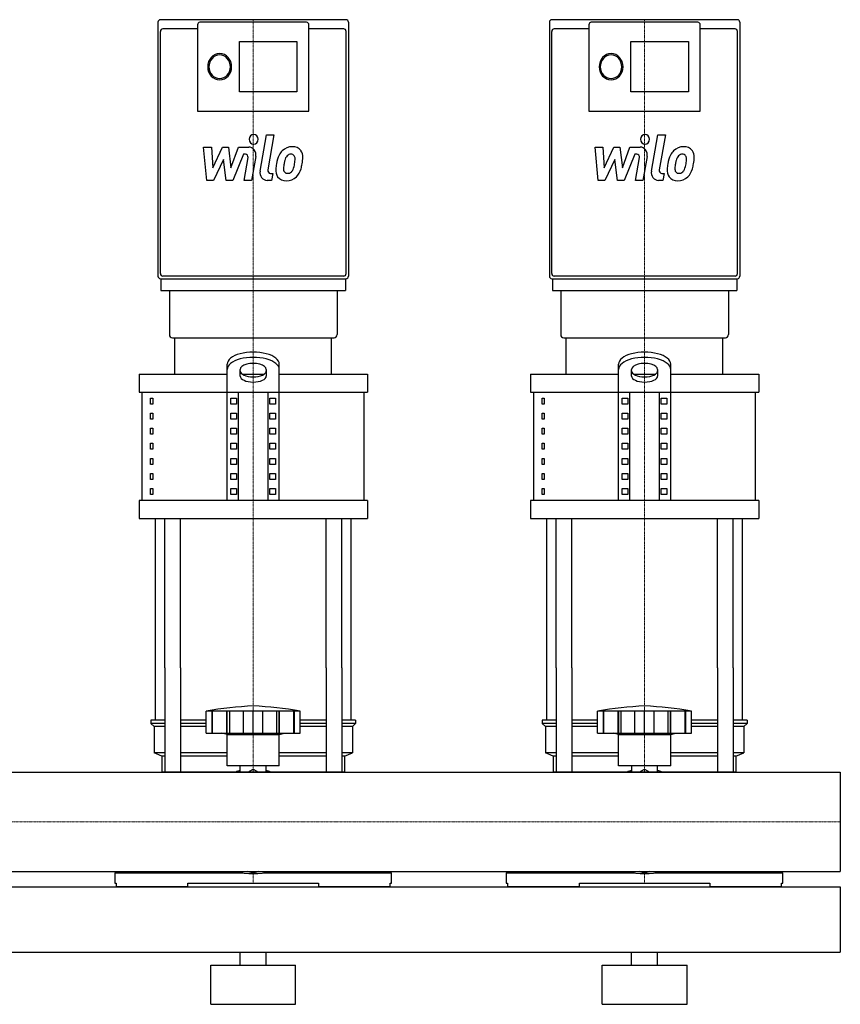
# Model space of a CAD drawing. Extents: x 0 to 1500, y 0 to 1670.
# Drawn here: x 871 to 1500, y 0 to 755 of the extents above; entities that cross this region are included whole.
import ezdxf

# ---------------------------------------------------------------- set-up
doc = ezdxf.new("R2010")
doc.units = 0
doc.linetypes.add('DASHDOT', pattern=[1, 0.5, -0.25, 0, -0.25])
doc.layers.get('0').update_dxf_attribs({"color": 124})
doc.layers.add('CP_AXIS', color=143, linetype='DASHDOT', lineweight=18)
doc.layers.add('CP_DETAL', color=33, linetype='Continuous')

msp = doc.modelspace()

# ---------------------------------------------------------------- linework, layer by layer
at = {"extrusion": (0, 1, 0)}
for p, q in [((1121.16, 755), (978.84, 755)), ((1421.16, 755), (1278.84, 755)), ((1007.3, 747.94), (980.67, 747.94)), ((1007.3, 750.97), (1007.3, 684.92)), ((1090.86, 752.98), (1009.14, 752.98)), ((1092.7, 684.92), (1092.7, 750.97)), ((1119.33, 747.94), (1092.7, 747.94)), ((1307.3, 747.94), (1280.67, 747.94)), ((1307.3, 750.97), (1307.3, 684.92)), ((1390.86, 752.98), (1309.14, 752.98)), ((1392.7, 684.92), (1392.7, 750.97)), ((1419.33, 747.94), (1392.7, 747.94)), ((1039.44, 738.22), (1083.52, 738.22)), ((1039.44, 699.64), (1039.44, 738.22)), ((1083.52, 738.22), (1083.52, 699.64)), ((1339.44, 738.22), (1383.52, 738.22)), ((1339.44, 699.64), (1339.44, 738.22)), ((1383.52, 738.22), (1383.52, 699.64)), ((1083.52, 699.64), (1039.44, 699.64)), ((1383.52, 699.64), (1339.44, 699.64)), ((1007.3, 684.88), (1092.7, 684.88)), ((1307.3, 684.88), (1392.7, 684.88)), ((978.84, 556.37), (1121.16, 556.37)), ((979.3, 556.37), (979.3, 547.3)), ((1119.33, 558.39), (980.67, 558.39)), ((1120.7, 556.37), (1120.7, 547.3)), ((1278.84, 556.37), (1421.16, 556.37)), ((1279.3, 556.37), (1279.3, 547.3)), ((1419.33, 558.39), (1280.67, 558.39)), ((1420.7, 556.37), (1420.7, 547.3)), ((985.72, 547.3), (985.72, 513.52)), ((1114.28, 547.3), (1114.28, 513.52)), ((1285.72, 547.3), (1285.72, 513.52)), ((1414.28, 547.3), (1414.28, 513.52)), ((990, 483.29), (990, 511)), ((1110, 483.29), (1110, 511)), ((1290, 483.29), (1290, 511)), ((1410, 483.29), (1410, 511)), ((1030, 386.3), (1030, 490.86)), ((1070, 386.3), (1070, 490.86)), ((1330, 386.3), (1330, 490.86)), ((1370, 386.3), (1370, 490.86)), ((962.5, 483.29), (1030, 483.29)), ((962.5, 483.29), (962.5, 469.43)), ((1040, 481.76), (1040, 486.86)), ((1041.56, 483.29), (1058.44, 483.29)), ((1060, 486.86), (1060, 481.76)), ((1070, 483.29), (1137.5, 483.29)), ((1137.5, 483.29), (1137.5, 469.43)), ((1262.5, 483.29), (1330, 483.29)), ((1262.5, 483.29), (1262.5, 469.43)), ((1340, 481.76), (1340, 486.86)), ((1341.56, 483.29), (1358.44, 483.29)), ((1360, 486.86), (1360, 481.76)), ((1370, 483.29), (1437.5, 483.29)), ((1437.5, 483.29), (1437.5, 469.43)), ((965, 386.3), (965, 469.43)), ((1038.66, 386.3), (1038.66, 469.43)), ((1061.34, 386.3), (1061.34, 469.43)), ((1135, 386.3), (1135, 469.43)), ((1265, 386.3), (1265, 469.43)), ((1338.66, 386.3), (1338.66, 469.43)), ((1361.34, 386.3), (1361.34, 469.43)), ((1435, 386.3), (1435, 469.43)), ((971.36, 464.82), (973.07, 464.82)), ((971.36, 460.2), (971.36, 464.82)), ((973.07, 464.82), (973.07, 460.2)), ((1032.89, 464.82), (1037.22, 464.82)), ((1032.89, 460.2), (1032.89, 464.82)), ((1037.22, 464.82), (1037.22, 460.2)), ((1062.78, 464.82), (1067.11, 464.82)), ((1062.78, 460.2), (1062.78, 464.82)), ((1067.11, 464.82), (1067.11, 460.2)), ((1271.36, 464.82), (1273.07, 464.82)), ((1271.36, 460.2), (1271.36, 464.82)), ((1273.07, 464.82), (1273.07, 460.2)), ((1332.89, 464.82), (1337.22, 464.82)), ((1332.89, 460.2), (1332.89, 464.82)), ((1337.22, 464.82), (1337.22, 460.2)), ((1362.78, 464.82), (1367.11, 464.82)), ((1362.78, 460.2), (1362.78, 464.82)), ((1367.11, 464.82), (1367.11, 460.2)), ((973.07, 460.2), (971.36, 460.2)), ((971.36, 453.27), (973.07, 453.27)), ((971.36, 448.65), (971.36, 453.27)), ((973.07, 453.27), (973.07, 448.65)), ((1037.22, 460.2), (1032.89, 460.2)), ((1032.89, 453.27), (1037.22, 453.27)), ((1032.89, 448.65), (1032.89, 453.27)), ((1037.22, 453.27), (1037.22, 448.65)), ((1067.11, 460.2), (1062.78, 460.2)), ((1062.78, 453.27), (1067.11, 453.27)), ((1062.78, 448.65), (1062.78, 453.27)), ((1067.11, 453.27), (1067.11, 448.65)), ((1273.07, 460.2), (1271.36, 460.2)), ((1271.36, 453.27), (1273.07, 453.27)), ((1271.36, 448.65), (1271.36, 453.27)), ((1273.07, 453.27), (1273.07, 448.65)), ((1337.22, 460.2), (1332.89, 460.2)), ((1332.89, 453.27), (1337.22, 453.27)), ((1332.89, 448.65), (1332.89, 453.27)), ((1337.22, 453.27), (1337.22, 448.65)), ((1367.11, 460.2), (1362.78, 460.2)), ((1362.78, 453.27), (1367.11, 453.27)), ((1362.78, 448.65), (1362.78, 453.27)), ((1367.11, 453.27), (1367.11, 448.65)), ((973.07, 448.65), (971.36, 448.65)), ((1037.22, 448.65), (1032.89, 448.65)), ((1067.11, 448.65), (1062.78, 448.65)), ((1273.07, 448.65), (1271.36, 448.65)), ((1337.22, 448.65), (1332.89, 448.65)), ((1367.11, 448.65), (1362.78, 448.65)), ((971.36, 441.72), (973.07, 441.72)), ((971.36, 437.11), (971.36, 441.72)), ((973.07, 441.72), (973.07, 437.11)), ((1032.89, 441.72), (1037.22, 441.72)), ((1032.89, 437.11), (1032.89, 441.72)), ((1037.22, 441.72), (1037.22, 437.11)), ((1062.78, 441.72), (1067.11, 441.72)), ((1062.78, 437.11), (1062.78, 441.72)), ((1067.11, 441.72), (1067.11, 437.11)), ((1271.36, 441.72), (1273.07, 441.72)), ((1271.36, 437.11), (1271.36, 441.72)), ((1273.07, 441.72), (1273.07, 437.11)), ((1332.89, 441.72), (1337.22, 441.72)), ((1332.89, 437.11), (1332.89, 441.72)), ((1337.22, 441.72), (1337.22, 437.11)), ((1362.78, 441.72), (1367.11, 441.72)), ((1362.78, 437.11), (1362.78, 441.72)), ((1367.11, 441.72), (1367.11, 437.11)), ((973.07, 437.11), (971.36, 437.11)), ((1037.22, 437.11), (1032.89, 437.11)), ((1067.11, 437.11), (1062.78, 437.11)), ((1273.07, 437.11), (1271.36, 437.11)), ((1337.22, 437.11), (1332.89, 437.11)), ((1367.11, 437.11), (1362.78, 437.11)), ((971.36, 430.18), (973.07, 430.18)), ((971.36, 425.56), (971.36, 430.18)), ((973.07, 425.56), (971.36, 425.56)), ((973.07, 430.18), (973.07, 425.56)), ((1032.89, 430.18), (1037.22, 430.18)), ((1032.89, 425.56), (1032.89, 430.18)), ((1037.22, 425.56), (1032.89, 425.56)), ((1037.22, 430.18), (1037.22, 425.56)), ((1062.78, 430.18), (1067.11, 430.18)), ((1062.78, 425.56), (1062.78, 430.18)), ((1067.11, 425.56), (1062.78, 425.56)), ((1067.11, 430.18), (1067.11, 425.56)), ((1271.36, 430.18), (1273.07, 430.18)), ((1271.36, 425.56), (1271.36, 430.18)), ((1273.07, 425.56), (1271.36, 425.56)), ((1273.07, 430.18), (1273.07, 425.56)), ((1332.89, 430.18), (1337.22, 430.18)), ((1332.89, 425.56), (1332.89, 430.18)), ((1337.22, 425.56), (1332.89, 425.56)), ((1337.22, 430.18), (1337.22, 425.56)), ((1362.78, 430.18), (1367.11, 430.18)), ((1362.78, 425.56), (1362.78, 430.18)), ((1367.11, 425.56), (1362.78, 425.56)), ((1367.11, 430.18), (1367.11, 425.56)), ((971.36, 418.63), (973.07, 418.63)), ((971.36, 414.01), (971.36, 418.63)), ((973.07, 418.63), (973.07, 414.01)), ((1032.89, 418.63), (1037.22, 418.63)), ((1032.89, 414.01), (1032.89, 418.63)), ((1037.22, 418.63), (1037.22, 414.01)), ((1062.78, 418.63), (1067.11, 418.63)), ((1062.78, 414.01), (1062.78, 418.63)), ((1067.11, 418.63), (1067.11, 414.01)), ((1271.36, 418.63), (1273.07, 418.63)), ((1271.36, 414.01), (1271.36, 418.63)), ((1273.07, 418.63), (1273.07, 414.01)), ((1332.89, 418.63), (1337.22, 418.63)), ((1332.89, 414.01), (1332.89, 418.63)), ((1337.22, 418.63), (1337.22, 414.01)), ((1362.78, 418.63), (1367.11, 418.63)), ((1362.78, 414.01), (1362.78, 418.63)), ((1367.11, 418.63), (1367.11, 414.01)), ((973.07, 414.01), (971.36, 414.01)), ((1037.22, 414.01), (1032.89, 414.01)), ((1067.11, 414.01), (1062.78, 414.01)), ((1273.07, 414.01), (1271.36, 414.01)), ((1337.22, 414.01), (1332.89, 414.01)), ((1367.11, 414.01), (1362.78, 414.01)), ((971.36, 407.09), (973.07, 407.09)), ((971.36, 402.47), (971.36, 407.09)), ((973.07, 402.47), (971.36, 402.47)), ((973.07, 407.09), (973.07, 402.47)), ((1032.89, 407.09), (1037.22, 407.09)), ((1032.89, 402.47), (1032.89, 407.09)), ((1037.22, 402.47), (1032.89, 402.47)), ((1037.22, 407.09), (1037.22, 402.47)), ((1062.78, 407.09), (1067.11, 407.09)), ((1062.78, 402.47), (1062.78, 407.09)), ((1067.11, 402.47), (1062.78, 402.47)), ((1067.11, 407.09), (1067.11, 402.47)), ((1271.36, 407.09), (1273.07, 407.09)), ((1271.36, 402.47), (1271.36, 407.09)), ((1273.07, 402.47), (1271.36, 402.47)), ((1273.07, 407.09), (1273.07, 402.47)), ((1332.89, 407.09), (1337.22, 407.09)), ((1332.89, 402.47), (1332.89, 407.09)), ((1337.22, 402.47), (1332.89, 402.47)), ((1337.22, 407.09), (1337.22, 402.47)), ((1362.78, 407.09), (1367.11, 407.09)), ((1362.78, 402.47), (1362.78, 407.09)), ((1367.11, 402.47), (1362.78, 402.47)), ((1367.11, 407.09), (1367.11, 402.47)), ((971.36, 395.54), (973.07, 395.54)), ((971.36, 390.92), (971.36, 395.54)), ((973.07, 395.54), (973.07, 390.92)), ((1032.89, 395.54), (1037.22, 395.54)), ((1032.89, 390.92), (1032.89, 395.54)), ((1037.22, 395.54), (1037.22, 390.92)), ((1062.78, 395.54), (1067.11, 395.54)), ((1062.78, 390.92), (1062.78, 395.54)), ((1067.11, 395.54), (1067.11, 390.92)), ((1271.36, 395.54), (1273.07, 395.54)), ((1271.36, 390.92), (1271.36, 395.54)), ((1273.07, 395.54), (1273.07, 390.92)), ((1332.89, 395.54), (1337.22, 395.54)), ((1332.89, 390.92), (1332.89, 395.54)), ((1337.22, 395.54), (1337.22, 390.92)), ((1362.78, 395.54), (1367.11, 395.54)), ((1362.78, 390.92), (1362.78, 395.54)), ((1367.11, 395.54), (1367.11, 390.92)), ((962.5, 386.3), (962.5, 372.45)), ((973.07, 390.92), (971.36, 390.92)), ((1037.22, 390.92), (1032.89, 390.92)), ((1067.11, 390.92), (1062.78, 390.92)), ((1137.5, 386.3), (1137.5, 372.45)), ((1262.5, 386.3), (1262.5, 372.45)), ((1273.07, 390.92), (1271.36, 390.92)), ((1337.22, 390.92), (1332.89, 390.92)), ((1367.11, 390.92), (1362.78, 390.92)), ((1437.5, 386.3), (1437.5, 372.45)), ((975, 217.9), (975, 258.05)), ((982.13, 258.05), (982.13, 178.05)), ((994.13, 258.05), (994.13, 178.05)), ((1105.87, 258.05), (1105.87, 178.05)), ((1117.87, 258.05), (1117.87, 178.05)), ((1125, 217.9), (1125, 258.05)), ((1275, 217.9), (1275, 258.05)), ((1282.13, 258.05), (1282.13, 178.05)), ((1294.13, 258.05), (1294.13, 178.05)), ((1405.87, 258.05), (1405.87, 178.05)), ((1417.87, 258.05), (1417.87, 178.05)), ((1425, 217.9), (1425, 258.05)), ((1014, 207.9), (1014, 224.9)), ((1018.49, 207.9), (1018.49, 224.9)), ((1018.82, 207.9), (1018.82, 224.9)), ((1029.85, 207.9), (1029.85, 224.9)), ((1030.14, 207.9), (1030.14, 224.9)), ((1032, 207.9), (1032, 224.9)), ((1042.62, 207.9), (1042.62, 224.9)), ((1050, 207.9), (1050, 224.9)), ((1057.38, 207.9), (1057.38, 224.9)), ((1068, 207.9), (1068, 224.9)), ((1069.86, 207.9), (1069.86, 224.9)), ((1070.15, 207.9), (1070.15, 224.9)), ((1081.18, 207.9), (1081.18, 224.9)), ((1081.51, 207.9), (1081.51, 224.99)), ((1086, 207.9), (1086, 224.9)), ((1314, 207.9), (1314, 224.9)), ((1318.49, 207.9), (1318.49, 224.9)), ((1318.82, 207.9), (1318.82, 224.9)), ((1329.85, 207.9), (1329.85, 224.9)), ((1330.14, 207.9), (1330.14, 224.9)), ((1332, 207.9), (1332, 224.9)), ((1342.62, 207.9), (1342.62, 224.9)), ((1350, 207.9), (1350, 224.9)), ((1357.38, 207.9), (1357.38, 224.9)), ((1368, 207.9), (1368, 224.9)), ((1369.86, 207.9), (1369.86, 224.9)), ((1370.15, 207.9), (1370.15, 224.9)), ((1381.18, 207.9), (1381.18, 224.9)), ((1381.51, 207.9), (1381.51, 224.99)), ((1386, 207.9), (1386, 224.9)), ((982.13, 217.9), (971.5, 217.9)), ((971.5, 217.9), (971.5, 215.4)), ((982.13, 215.4), (971.5, 215.4)), ((974, 212.9), (971.5, 215.4)), ((982.13, 212.9), (974, 212.9)), ((974, 212.9), (974, 192.9)), ((1014, 217.9), (994.13, 217.9)), ((1014, 215.4), (994.13, 215.4)), ((1014, 212.9), (994.13, 212.9)), ((1105.87, 217.9), (1086, 217.9)), ((1105.87, 215.4), (1086, 215.4)), ((1105.87, 212.9), (1086, 212.9)), ((1128.5, 217.9), (1117.87, 217.9)), ((1128.5, 215.4), (1117.87, 215.4)), ((1126, 212.9), (1117.87, 212.9)), ((1126, 212.9), (1128.5, 215.4)), ((1126, 212.9), (1126, 192.9)), ((1128.5, 217.9), (1128.5, 215.4)), ((1282.13, 217.9), (1271.5, 217.9)), ((1271.5, 217.9), (1271.5, 215.4)), ((1282.13, 215.4), (1271.5, 215.4)), ((1274, 212.9), (1271.5, 215.4)), ((1282.13, 212.9), (1274, 212.9)), ((1274, 212.9), (1274, 192.9)), ((1314, 217.9), (1294.13, 217.9)), ((1314, 215.4), (1294.13, 215.4)), ((1314, 212.9), (1294.13, 212.9)), ((1405.87, 217.9), (1386, 217.9)), ((1405.87, 215.4), (1386, 215.4)), ((1405.87, 212.9), (1386, 212.9)), ((1428.5, 217.9), (1417.87, 217.9)), ((1428.5, 215.4), (1417.87, 215.4)), ((1426, 212.9), (1417.87, 212.9)), ((1426, 212.9), (1428.5, 215.4)), ((1426, 212.9), (1426, 192.9)), ((1428.5, 217.9), (1428.5, 215.4)), ((1030, 206.9), (1026, 207.9)), ((1030, 206.9), (1070, 206.9)), ((1030, 182.9), (1030, 206.9)), ((1070, 206.9), (1074, 207.9)), ((1070, 182.9), (1070, 206.9)), ((1330, 206.9), (1326, 207.9)), ((1330, 206.9), (1370, 206.9)), ((1330, 182.9), (1330, 206.9)), ((1370, 206.9), (1374, 207.9)), ((1370, 182.9), (1370, 206.9)), ((982.13, 192.9), (974, 192.9)), ((980, 190.4), (974, 192.9)), ((982.13, 190.4), (980, 190.4)), ((980, 190.4), (980, 178.05)), ((1030, 192.9), (994.13, 192.9)), ((1030, 190.4), (994.13, 190.4)), ((1105.87, 192.9), (1070, 192.9)), ((1105.87, 190.4), (1070, 190.4)), ((1126, 192.9), (1117.87, 192.9)), ((1120, 190.4), (1117.87, 190.4)), ((1120, 190.4), (1126, 192.9)), ((1120, 190.4), (1120, 178.05)), ((1282.13, 192.9), (1274, 192.9)), ((1280, 190.4), (1274, 192.9)), ((1282.13, 190.4), (1280, 190.4)), ((1280, 190.4), (1280, 178.05)), ((1330, 192.9), (1294.13, 192.9)), ((1330, 190.4), (1294.13, 190.4)), ((1405.87, 192.9), (1370, 192.9)), ((1405.87, 190.4), (1370, 190.4)), ((1426, 192.9), (1417.87, 192.9)), ((1420, 190.4), (1417.87, 190.4)), ((1420, 190.4), (1426, 192.9)), ((1420, 190.4), (1420, 178.05)), ((1040.09, 178.05), (1040.09, 182.9)), ((1059.91, 178.05), (1059.91, 182.9)), ((1340.09, 178.05), (1340.09, 182.9)), ((1359.91, 178.05), (1359.91, 182.9)), ((0, 178.05), (1500, 178.05)), ((1045.93, 178.05), (1050, 180.4)), ((1050, 180.4), (1054.07, 178.05)), ((1345.93, 178.05), (1350, 180.4)), ((1350, 180.4), (1354.07, 178.05)), ((0, 101.95), (1500, 101.95)), ((944, 100.84), (1041.94, 100.84)), ((944, 100.84), (944, 93.01)), ((980, 101.95), (980, 100.84)), ((982.13, 101.95), (982.13, 100.84)), ((994.13, 101.95), (994.13, 100.84)), ((1024.02, 100.84), (1024.02, 101.95)), ((1050, 100.54), (1045.93, 101.95)), ((1054.07, 101.95), (1050, 100.54)), ((1058.06, 100.84), (1156, 100.84)), ((1075.98, 101.95), (1075.98, 100.84)), ((1105.87, 101.95), (1105.87, 100.84)), ((1117.87, 101.95), (1117.87, 100.84)), ((1156, 93.01), (1156, 100.84)), ((1244, 100.84), (1341.94, 100.84)), ((1244, 100.84), (1244, 93.01)), ((1280, 101.95), (1280, 100.84)), ((1282.13, 101.95), (1282.13, 100.84)), ((1294.13, 101.95), (1294.13, 100.84)), ((1324.02, 100.84), (1324.02, 101.95)), ((1350, 100.54), (1345.93, 101.95)), ((1354.07, 101.95), (1350, 100.54)), ((1358.06, 100.84), (1456, 100.84)), ((1375.98, 101.95), (1375.98, 100.84)), ((1405.87, 101.95), (1405.87, 100.84)), ((1417.87, 101.95), (1417.87, 100.84)), ((1456, 93.01), (1456, 100.84)), ((944, 93.01), (944.99, 93.01)), ((944.99, 93.01), (944.99, 90)), ((1000, 90), (1000, 93.01)), ((1000, 93.01), (1100, 93.01)), ((1100, 93.01), (1100, 90)), ((1155.01, 90), (1155.01, 93.01)), ((1155.01, 93.01), (1156, 93.01)), ((1244, 93.01), (1244.99, 93.01)), ((1244.99, 93.01), (1244.99, 90)), ((1300, 90), (1300, 93.01)), ((1300, 93.01), (1400, 93.01)), ((1400, 93.01), (1400, 90)), ((1455.01, 90), (1455.01, 93.01)), ((1455.01, 93.01), (1456, 93.01)), ((0, 90), (1500, 90)), ((1000, 90), (944.99, 90)), ((1155.01, 90), (1100, 90)), ((1300, 90), (1244.99, 90)), ((1455.01, 90), (1400, 90)), ((0, 40), (1500, 40)), ((1040, 30), (1040, 40)), ((1060, 30), (1060, 40)), ((1340, 30), (1340, 40)), ((1360, 30), (1360, 40)), ((1017.5, 30), (1082.5, 30)), ((1017.5, 0), (1017.5, 30)), ((1082.5, 0), (1082.5, 30)), ((1317.5, 30), (1382.5, 30)), ((1317.5, 0), (1317.5, 30)), ((1382.5, 0), (1382.5, 30)), ((1017.5, 0), (1082.5, 0)), ((1317.5, 0), (1382.5, 0))]:
    msp.add_line(p, q, dxfattribs=at)
for p, q in [((977, 752.98), (977, 558.39)), ((1123, 752.98), (1123, 558.39)), ((1277, 752.98), (1277, 558.39)), ((1423, 752.98), (1423, 558.39)), ((978.84, 560.4), (978.84, 745.93)), ((1121.16, 560.4), (1121.16, 745.93)), ((1278.84, 560.4), (1278.84, 745.93)), ((1421.16, 560.4), (1421.16, 745.93)), ((979.3, 547.3), (1120.7, 547.3)), ((1279.3, 547.3), (1420.7, 547.3)), ((988.02, 511), (1111.98, 511)), ((990, 511), (1110, 511)), ((1288.02, 511), (1411.98, 511)), ((1290, 511), (1410, 511)), ((962.5, 469.43), (1137.5, 469.43)), ((1262.5, 469.43), (1437.5, 469.43)), ((1137.5, 386.3), (962.5, 386.3)), ((1437.5, 386.3), (1262.5, 386.3)), ((962.5, 372.45), (1137.5, 372.45)), ((975, 258.05), (975, 372.45)), ((982.13, 258.05), (982.13, 372.45)), ((994.13, 258.05), (994.13, 372.45)), ((1105.87, 258.05), (1105.87, 372.45)), ((1117.87, 258.05), (1117.87, 372.45)), ((1125, 258.05), (1125, 372.45)), ((1262.5, 372.45), (1437.5, 372.45)), ((1275, 258.05), (1275, 372.45)), ((1282.13, 258.05), (1282.13, 372.45)), ((1294.13, 258.05), (1294.13, 372.45)), ((1405.87, 258.05), (1405.87, 372.45)), ((1417.87, 258.05), (1417.87, 372.45)), ((1425, 258.05), (1425, 372.45)), ((1086, 224.9), (1014, 224.9)), ((1386, 224.9), (1314, 224.9)), ((1014, 207.9), (1086, 207.9)), ((1314, 207.9), (1386, 207.9)), ((1070, 182.9), (1030, 182.9)), ((1370, 182.9), (1330, 182.9)), ((1120, 178.05), (980, 178.05)), ((1420, 178.05), (1280, 178.05)), ((1500, 178.05), (1500, 101.95)), ((980, 101.95), (1120, 101.95)), ((1120, 101.95), (1120, 100.84)), ((1280, 101.95), (1420, 101.95)), ((1420, 101.95), (1420, 100.84)), ((1500, 90), (1500, 40))]:
    msp.add_line(p, q)
for centre, radius, start, end in [((1077.82, -185.45), 415.28, 93.84068, 98.8397), ((1022.18, -185.45), 415.28, 81.1603, 86.15932), ((1377.82, -185.45), 415.28, 93.84068, 98.8397), ((1322.18, -185.45), 415.28, 81.1603, 86.15932), ((1050, 147.9), 33, 107.4758, 113.98719), ((1050, 147.9), 33, 66.01281, 72.5242), ((1350, 147.9), 33, 107.4758, 113.98719), ((1350, 147.9), 33, 66.01281, 72.5242)]:
    msp.add_arc(centre, radius, start, end)
for centre, major_axis, ratio, start_param, end_param in [((978.84, 752.98), (0, 2.02), 0.910712, 0, 1.570796), ((1121.16, 752.98), (0, 2.02), 0.910712, 4.712389, 6.283185), ((1278.84, 752.98), (0, 2.02), 0.910712, 0, 1.570796), ((1421.16, 752.98), (0, 2.02), 0.910712, 4.712389, 6.283185), ((980.67, 745.93), (0, 2.02), 0.910712, 0, 1.570796), ((1009.14, 750.97), (0, 2.02), 0.910712, 0, 1.570796), ((1090.86, 750.97), (0, 2.02), 0.910712, -1.570796, 0), ((1119.33, 745.93), (0, 2.02), 0.910712, 4.712389, 6.283185), ((1280.67, 745.93), (0, 2.02), 0.910712, 0, 1.570796), ((1309.14, 750.97), (0, 2.02), 0.910712, 0, 1.570796), ((1390.86, 750.97), (0, 2.02), 0.910712, -1.570796, 0), ((1419.33, 745.93), (0, 2.02), 0.910712, 4.712389, 6.283185), ((1024.29, 718.93), (0, 10.08), 0.910712, -1.570796, 4.712389), ((1024.29, 718.93), (0, 9.07), 0.910712, -1.570796, 4.712389), ((1324.29, 718.93), (0, 10.08), 0.910712, -1.570796, 4.712389), ((1324.29, 718.93), (0, 9.07), 0.910712, -1.570796, 4.712389), ((980.67, 560.4), (0, 2.02), 0.910712, 1.570796, 3.141593), ((1119.33, 560.4), (0, 2.02), 0.910712, 3.141593, 4.712389), ((1280.67, 560.4), (0, 2.02), 0.910712, 1.570796, 3.141593), ((1419.33, 560.4), (0, 2.02), 0.910712, 3.141593, 4.712389), ((978.84, 558.39), (0, 2.02), 0.910712, 1.570796, 3.141593), ((1121.16, 558.39), (0, 2.02), 0.910712, 3.141593, 4.712389), ((1278.84, 558.39), (0, 2.02), 0.910712, 1.570796, 3.141593), ((1421.16, 558.39), (0, 2.02), 0.910712, 3.141593, 4.712389), ((988.02, 513.52), (0, 2.52), 0.910712, 1.570796, 3.141593), ((1111.98, 513.52), (0, 2.52), 0.910712, 3.141593, 4.712389), ((1288.02, 513.52), (0, 2.52), 0.910712, 1.570796, 3.141593), ((1411.98, 513.52), (0, 2.52), 0.910712, 3.141593, 4.712389), ((1050, 490.86), (20, 0), 0.46184, 0, 3.141593), ((1350, 490.86), (20, 0), 0.46184, 0, 3.141593), ((1050, 486.86), (20, 0), 0.46184, 0, 3.141593), ((1050, 486.86), (10, 0), 0.46184, 0, 3.141593), ((1350, 486.86), (20, 0), 0.46184, 0, 3.141593), ((1350, 486.86), (10, 0), 0.46184, 0, 3.141593), ((1050, 485.76), (10, 0), 0.46184, 3.141593, 6.283185), ((1350, 485.76), (10, 0), 0.46184, 3.141593, 6.283185), ((1050, 481.76), (10, 0), 0.46184, 3.141593, 6.283185), ((1350, 481.76), (10, 0), 0.46184, 3.141593, 6.283185), ((1050, 120.1), (33, 0), 0.602015, 4.293734, 5.131044), ((1350, 120.1), (33, 0), 0.602015, 4.293734, 5.131044)]:
    msp.add_ellipse(centre, major_axis=major_axis, ratio=ratio, start_param=start_param, end_param=end_param)
at = {"layer": 'CP_AXIS'}
for p, q in [((1050, 511), (1050, 755)), ((1350, 511), (1350, 755)), ((1050, 258.05), (1050, 511)), ((1350, 258.05), (1350, 511)), ((1050, 178.05), (1050, 258.05)), ((1350, 178.05), (1350, 258.05)), ((0, 140), (1500, 140)), ((1050, 101.95), (1050, 93.01)), ((1350, 101.95), (1350, 93.01))]:
    msp.add_line(p, q, dxfattribs=at)
at = {"layer": 'CP_DETAL'}
for p, q in [((1055.23, 638.97), (1060.13, 666.64)), ((1060.13, 666.64), (1065.92, 666.64)), ((1065.92, 666.64), (1061.18, 639.86)), ((1355.23, 638.97), (1360.13, 666.64)), ((1360.13, 666.64), (1365.92, 666.64)), ((1365.92, 666.64), (1361.18, 639.86)), ((1011.98, 657.29), (1017.96, 657.29)), ((1014.43, 631.77), (1011.98, 657.29)), ((1017.96, 657.29), (1018.92, 641.51)), ((1018.92, 641.51), (1026.44, 657.29)), ((1026.44, 657.29), (1030.97, 657.29)), ((1030.97, 657.29), (1032.95, 641.51)), ((1032.95, 641.51), (1038.75, 657.29)), ((1038.75, 657.29), (1046.55, 657.3)), ((1311.98, 657.29), (1317.96, 657.29)), ((1314.43, 631.77), (1311.98, 657.29)), ((1317.96, 657.29), (1318.92, 641.51)), ((1318.92, 641.51), (1326.44, 657.29)), ((1326.44, 657.29), (1330.97, 657.29)), ((1330.97, 657.29), (1332.95, 641.51)), ((1332.95, 641.51), (1338.75, 657.29)), ((1338.75, 657.29), (1346.55, 657.3)), ((1042.63, 651.9), (1034.29, 631.77)), ((1043.99, 651.91), (1042.63, 651.9)), ((1051.97, 650.12), (1048.76, 631.75)), ((1342.63, 651.9), (1334.29, 631.77)), ((1343.99, 651.91), (1342.63, 651.9)), ((1351.97, 650.12), (1348.76, 631.75)), ((1027.19, 647.78), (1019.5, 631.77)), ((1029.22, 631.77), (1027.19, 647.78)), ((1042.96, 631.75), (1046.02, 649.21)), ((1327.19, 647.78), (1319.5, 631.77)), ((1329.22, 631.77), (1327.19, 647.78)), ((1342.96, 631.75), (1346.02, 649.21)), ((1063.21, 637.15), (1064.99, 637.15)), ((1064.99, 637.15), (1064.03, 631.77)), ((1363.21, 637.15), (1364.99, 637.15)), ((1364.99, 637.15), (1364.03, 631.77)), ((1019.5, 631.77), (1014.43, 631.77)), ((1034.29, 631.77), (1029.22, 631.77)), ((1048.76, 631.75), (1042.96, 631.75)), ((1064.03, 631.77), (1060.64, 631.77)), ((1319.5, 631.77), (1314.43, 631.77)), ((1334.29, 631.77), (1329.22, 631.77)), ((1348.76, 631.75), (1342.96, 631.75)), ((1364.03, 631.77), (1360.64, 631.77))]:
    msp.add_line(p, q, dxfattribs=at)
for centre, major_axis, start_param, end_param in [((1050.39, 663.28), (0, 3.78), 4.712389, 10.995574), ((1350.39, 663.28), (0, 3.78), 4.712389, 10.995574), ((1046.56, 651.25), (0, 6.05), 4.522956, 6.2851), ((1079.81, 644.92), (0, 12.67), -0.011717, 0.719047), ((1080.48, 648.82), (0, 8.79), -0.875064, 0.066109), ((1346.56, 651.25), (0, 6.05), 4.522956, 6.2851), ((1379.81, 644.92), (0, 12.67), -0.011717, 0.719047), ((1380.48, 648.82), (0, 8.79), -0.875064, 0.066109), ((1043.99, 649.64), (0, 2.27), 4.522641, 6.283816), ((1087.94, 641.08), (0, 22.35), 1.101504, 1.415012), ((1079.25, 645.4), (0, 11.89), 0.706747, 1.06229), ((1080.27, 645.65), (0, 6.86), 0.738667, 1.370862), ((1078.84, 647.17), (0, 4.69), -0.022787, 0.708547), ((1079.02, 647.57), (0, 4.28), -0.360166, 0.022399), ((1079.46, 648.96), (0, 2.81), -0.892005, -0.373104), ((1078.65, 648.49), (0, 3.81), 4.685781, 5.339539), ((1080.99, 649.8), (0, 7.73), 4.663826, 5.356723), ((1064.64, 649.98), (0, 25.68), 4.49919, 4.690723), ((1343.99, 649.64), (0, 2.27), 4.522641, 6.283816), ((1387.94, 641.08), (0, 22.35), 1.101504, 1.415012), ((1379.25, 645.4), (0, 11.89), 0.706747, 1.06229), ((1380.27, 645.65), (0, 6.86), 0.738667, 1.370862), ((1378.84, 647.17), (0, 4.69), -0.022787, 0.708547), ((1379.02, 647.57), (0, 4.28), -0.360166, 0.022399), ((1379.46, 648.96), (0, 2.81), -0.892005, -0.373104), ((1378.65, 648.49), (0, 3.81), 4.685781, 5.339539), ((1380.99, 649.8), (0, 7.73), 4.663826, 5.356723), ((1364.64, 649.98), (0, 25.68), 4.49919, 4.690723), ((1094.85, 638.43), (0, 30.29), 1.367174, 1.510161), ((1093.21, 639.92), (0, 21.99), 1.358757, 1.515497), ((1104.65, 638.05), (0, 34.68), 1.309179, 1.382067), ((1064.51, 647.87), (0, 19.21), 4.302764, 4.538961), ((1059.99, 649.03), (0, 24.3), 4.526967, 4.68585), ((1053.95, 651.61), (0, 37.51), 4.416789, 4.523205), ((1394.85, 638.43), (0, 30.29), 1.367174, 1.510161), ((1393.21, 639.92), (0, 21.99), 1.358757, 1.515497), ((1404.65, 638.05), (0, 34.68), 1.309179, 1.382067), ((1364.51, 647.87), (0, 19.21), 4.302764, 4.538961), ((1359.99, 649.03), (0, 24.3), 4.526967, 4.68585), ((1353.95, 651.61), (0, 37.51), 4.416789, 4.523205), ((1060.64, 637.82), (0, 6.05), 1.378883, 3.141593), ((1063.21, 639.42), (0, 2.27), 1.378882, 3.141593), ((1074.49, 639.36), (0, 7.93), 1.456354, 2.212906), ((1074.75, 640.01), (0, 8.56), 2.253527, 3.215613), ((1076.82, 640.66), (0, 3.99), 1.449752, 2.193395), ((1076.1, 640.41), (0, 3.22), 2.273362, 3.224246), ((1075.4, 644.47), (0, 13), 3.135899, 3.850877), ((1075.59, 648.43), (0, 11.26), 3.214627, 3.355049), ((1076.5, 641.91), (0, 4.69), 3.442438, 3.844582), ((1075.81, 642.67), (0, 5.76), 3.859587, 4.272849), ((1075.55, 644.15), (0, 12.65), 3.857217, 4.434154), ((1360.64, 637.82), (0, 6.05), 1.378883, 3.141593), ((1363.21, 639.42), (0, 2.27), 1.378882, 3.141593), ((1374.49, 639.36), (0, 7.93), 1.456354, 2.212906), ((1374.75, 640.01), (0, 8.56), 2.253527, 3.215613), ((1376.82, 640.66), (0, 3.99), 1.449752, 2.193395), ((1376.1, 640.41), (0, 3.22), 2.273362, 3.224246), ((1375.4, 644.47), (0, 13), 3.135899, 3.850877), ((1375.59, 648.43), (0, 11.26), 3.214627, 3.355049), ((1376.5, 641.91), (0, 4.69), 3.442438, 3.844582), ((1375.81, 642.67), (0, 5.76), 3.859587, 4.272849), ((1375.55, 644.15), (0, 12.65), 3.857217, 4.434154)]:
    msp.add_ellipse(centre, major_axis=major_axis, ratio=0.910712, start_param=start_param, end_param=end_param, dxfattribs=at)

doc.saveas('drawing.dxf')
